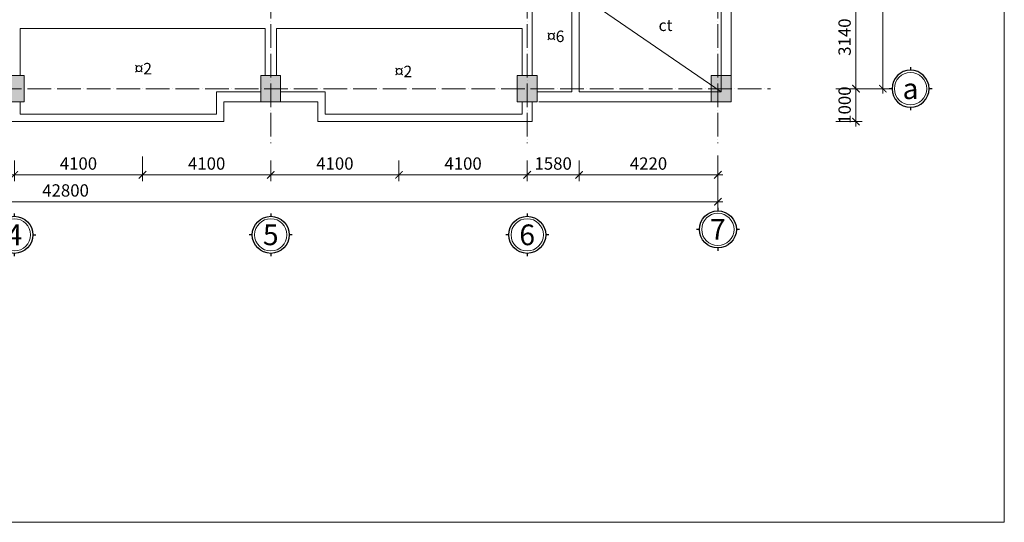
# Model space of a CAD drawing. Units: millimetres. Extents: x -435567 to 267604, y -174888 to 397748.
# Drawn here: x 24058 to 54009, y 77370 to 92671 of the extents above; entities that cross this region are included whole.
import ezdxf
from ezdxf.enums import TextEntityAlignment as Align

# ---------------------------------------------------------------- set-up
doc = ezdxf.new("R2010")
doc.units = ezdxf.units.MM
doc.header["$LTSCALE"] = 2
doc.header["$PDMODE"] = 3
doc.linetypes.add('ACAD_ISO04W100', pattern=[30, 24, -3, 0, -3])
doc.layers.get('0').update_dxf_attribs({"linetype": 'CONTINUOUS', "lineweight": 18})
doc.layers.get('DEFPOINTS').update_dxf_attribs({"linetype": 'CONTINUOUS', "lineweight": 5})
for name, color, linetype, lineweight in [('0.3', 11, 'CONTINUOUS', 15), ('Khung ngoai', 3, 'CONTINUOUS', 30), ('Text to', 60, 'CONTINUOUS', 18), ('Truc ti', 251, 'ACAD_ISO04W100', 5), ('TUONG', 7, 'CONTINUOUS', 18), ('VL', 79, 'CONTINUOUS', 9)]:
    doc.layers.add(name, color=color, linetype=linetype, lineweight=lineweight)
doc.styles.add('KT', font='Vharialn.ttf', dxfattribs={"width": 0.8})
doc.styles.add('ten1', font='Vharialn.ttf', dxfattribs={"height": 350})
doc.dimstyles.new('225', dxfattribs={"dimscale": 150, "dimtxt": 2.5, "dimasz": 1.5, "dimexe": 1.25, "dimexo": 1, "dimgap": 0.7, "dimtad": 1, "dimdec": 0, "dimzin": 12, "dimtxsty": 'KT', "dimblk": 'ARCHTICK', "dimcen": 0, "dimdle": 1, "dimclrd": 143, "dimclre": 143, "dimclrt": 3, "dimadec": 0, "dimazin": 3, "dimtfac": 1, "dimtdec": 0, "dimtix": 1, "dimtmove": 0, "dimatfit": 3, "dimldrblk": 'OPEN', "dimfxl": 1, "dimlwd": 13, "dimlwe": 13, "dimarcsym": 1})

# ---------------------------------------------------------------- blocks, each defined once
blk = doc.blocks.new('_ArchTick')
at = {"color": 0, "linetype": 'ByBlock', "const_width": 0.15}
blk.add_lwpolyline([(-0.5, -0.5), (0.5, 0.5)], dxfattribs=at)
blk = doc.blocks.new('*D245')
at = {"color": 143, "linetype": 'Continuous', "lineweight": 13, "ltscale": 6}
for p, q in [((41075, 88384), (41075, 87759)), ((45295, 88384), (45295, 87759)), ((40925, 87947), (45445, 87947))]:
    blk.add_line(p, q, dxfattribs=at)
at = {"layer": 'DEFPOINTS', "color": 0, "ltscale": 6}
for p in [(41075, 88534), (45295, 88534), (45295, 87947)]:
    blk.add_point(p, dxfattribs=at)
at = {"color": 143, "lineweight": 13, "ltscale": 6, "xscale": 225, "yscale": 225, "zscale": 225, "rotation": 180}
blk.add_blockref('_ArchTick', (41075, 87947), dxfattribs=at)
at = {"color": 143, "lineweight": 13, "ltscale": 6, "xscale": 225, "yscale": 225, "zscale": 225}
blk.add_blockref('_ArchTick', (45295, 87947), dxfattribs=at)
at = {"color": 3, "ltscale": 6, "insert": (43185, 88243), "char_height": 375, "attachment_point": 5, "style": 'KT'}
blk.add_mtext('4220', dxfattribs=at)
blk = doc.blocks.new('_Open')
at = {"color": 0, "linetype": 'ByBlock', "lineweight": -2}
for p, q in [((-1, 0.17), (0, 0)), ((-1, -0.17), (0, 0)), ((0, 0), (-1, 0))]:
    blk.add_line(p, q, dxfattribs=at)
blk = doc.blocks.new('*D246')
at = {"color": 143, "linetype": 'Continuous', "lineweight": 13, "ltscale": 6}
for p, q in [((2495, 88534), (2495, 86940)), ((45295, 88534), (45295, 86940)), ((2345, 87128), (45445, 87128))]:
    blk.add_line(p, q, dxfattribs=at)
at = {"layer": 'DEFPOINTS', "color": 0, "ltscale": 6}
for p in [(2495, 88684), (45295, 88684), (45295, 87128)]:
    blk.add_point(p, dxfattribs=at)
at = {"color": 143, "lineweight": 13, "ltscale": 6, "xscale": 225, "yscale": 225, "zscale": 225, "rotation": 180}
blk.add_blockref('_ArchTick', (2495, 87128), dxfattribs=at)
at = {"color": 143, "lineweight": 13, "ltscale": 6, "xscale": 225, "yscale": 225, "zscale": 225}
blk.add_blockref('_ArchTick', (45295, 87128), dxfattribs=at)
at = {"color": 3, "ltscale": 6, "insert": (25453, 87424), "char_height": 375, "attachment_point": 5, "style": 'KT'}
blk.add_mtext('42800', dxfattribs=at)
blk = doc.blocks.new('*D249')
at = {"layer": 'DEFPOINTS', "color": 0, "ltscale": 6}
for p in [(27795, 88656), (31695, 88534), (31695, 87947)]:
    blk.add_point(p, dxfattribs=at)
at = {"layer": 'TUONG', "color": 143, "linetype": 'Continuous', "lineweight": 13, "ltscale": 6}
for p, q in [((27795, 88506), (27795, 87759)), ((31695, 88384), (31695, 87759)), ((27645, 87947), (31845, 87947))]:
    blk.add_line(p, q, dxfattribs=at)
at = {"layer": 'TUONG', "color": 143, "lineweight": 13, "ltscale": 6, "xscale": 225, "yscale": 225, "zscale": 225, "rotation": 180}
blk.add_blockref('_ArchTick', (27795, 87947), dxfattribs=at)
at = {"layer": 'TUONG', "color": 143, "lineweight": 13, "ltscale": 6, "xscale": 225, "yscale": 225, "zscale": 225}
blk.add_blockref('_ArchTick', (31695, 87947), dxfattribs=at)
at = {"layer": 'TUONG', "color": 3, "ltscale": 6, "insert": (29745, 88243), "char_height": 375, "attachment_point": 5, "style": 'KT'}
blk.add_mtext('4100', dxfattribs=at)
blk = doc.blocks.new('*D250')
at = {"layer": 'DEFPOINTS', "color": 0, "ltscale": 6}
for p in [(31695, 88534), (35595, 88534), (35595, 87947)]:
    blk.add_point(p, dxfattribs=at)
at = {"layer": 'TUONG', "color": 143, "linetype": 'Continuous', "lineweight": 13, "ltscale": 6}
for p, q in [((31695, 88384), (31695, 87759)), ((35595, 88384), (35595, 87759)), ((31545, 87947), (35745, 87947))]:
    blk.add_line(p, q, dxfattribs=at)
at = {"layer": 'TUONG', "color": 143, "lineweight": 13, "ltscale": 6, "xscale": 225, "yscale": 225, "zscale": 225, "rotation": 180}
blk.add_blockref('_ArchTick', (31695, 87947), dxfattribs=at)
at = {"layer": 'TUONG', "color": 143, "lineweight": 13, "ltscale": 6, "xscale": 225, "yscale": 225, "zscale": 225}
blk.add_blockref('_ArchTick', (35595, 87947), dxfattribs=at)
at = {"layer": 'TUONG', "color": 3, "ltscale": 6, "insert": (33645, 88243), "char_height": 375, "attachment_point": 5, "style": 'KT'}
blk.add_mtext('4100', dxfattribs=at)
blk = doc.blocks.new('*D252')
at = {"layer": 'DEFPOINTS', "color": 0, "ltscale": 6}
for p in [(39495, 88534), (41075, 88534), (41075, 87947)]:
    blk.add_point(p, dxfattribs=at)
at = {"layer": 'TUONG', "color": 143, "linetype": 'Continuous', "lineweight": 13, "ltscale": 6}
for p, q in [((39495, 88384), (39495, 87759)), ((41075, 88384), (41075, 87759)), ((39345, 87947), (41225, 87947))]:
    blk.add_line(p, q, dxfattribs=at)
at = {"layer": 'TUONG', "color": 143, "lineweight": 13, "ltscale": 6, "xscale": 225, "yscale": 225, "zscale": 225, "rotation": 180}
blk.add_blockref('_ArchTick', (39495, 87947), dxfattribs=at)
at = {"layer": 'TUONG', "color": 143, "lineweight": 13, "ltscale": 6, "xscale": 225, "yscale": 225, "zscale": 225}
blk.add_blockref('_ArchTick', (41075, 87947), dxfattribs=at)
at = {"layer": 'TUONG', "color": 3, "ltscale": 6, "insert": (40285, 88243), "char_height": 375, "attachment_point": 5, "style": 'KT'}
blk.add_mtext('1580', dxfattribs=at)
blk = doc.blocks.new('*D255')
at = {"layer": 'DEFPOINTS', "color": 0, "ltscale": 6}
for p in [(27795, 88656), (23895, 88534), (27795, 87947)]:
    blk.add_point(p, dxfattribs=at)
at = {"layer": 'TUONG', "color": 143, "linetype": 'Continuous', "lineweight": 13, "ltscale": 6}
for p, q in [((23895, 88384), (23895, 87759)), ((27795, 88506), (27795, 87759)), ((23745, 87947), (27945, 87947))]:
    blk.add_line(p, q, dxfattribs=at)
at = {"layer": 'TUONG', "color": 143, "lineweight": 13, "ltscale": 6, "xscale": 225, "yscale": 225, "zscale": 225, "rotation": 180}
blk.add_blockref('_ArchTick', (23895, 87947), dxfattribs=at)
at = {"layer": 'TUONG', "color": 143, "lineweight": 13, "ltscale": 6, "xscale": 225, "yscale": 225, "zscale": 225}
blk.add_blockref('_ArchTick', (27795, 87947), dxfattribs=at)
at = {"layer": 'TUONG', "color": 3, "ltscale": 6, "insert": (25845, 88243), "char_height": 375, "attachment_point": 5, "style": 'KT'}
blk.add_mtext('4100', dxfattribs=at)
blk = doc.blocks.new('*D256')
at = {"layer": 'DEFPOINTS', "color": 0, "ltscale": 6}
for p in [(35595, 88534), (39495, 88534), (39495, 87947)]:
    blk.add_point(p, dxfattribs=at)
at = {"layer": 'TUONG', "color": 143, "linetype": 'Continuous', "lineweight": 13, "ltscale": 6}
for p, q in [((35595, 88384), (35595, 87759)), ((39495, 88384), (39495, 87759)), ((35445, 87947), (39645, 87947))]:
    blk.add_line(p, q, dxfattribs=at)
at = {"layer": 'TUONG', "color": 143, "lineweight": 13, "ltscale": 6, "xscale": 225, "yscale": 225, "zscale": 225, "rotation": 180}
blk.add_blockref('_ArchTick', (35595, 87947), dxfattribs=at)
at = {"layer": 'TUONG', "color": 143, "lineweight": 13, "ltscale": 6, "xscale": 225, "yscale": 225, "zscale": 225}
blk.add_blockref('_ArchTick', (39495, 87947), dxfattribs=at)
at = {"layer": 'TUONG', "color": 3, "ltscale": 6, "insert": (37545, 88243), "char_height": 375, "attachment_point": 5, "style": 'KT'}
blk.add_mtext('4100', dxfattribs=at)
blk = doc.blocks.new('*D258')
at = {"color": 143, "linetype": 'Continuous', "lineweight": 13, "ltscale": 6}
for p, q in [((50315, 90420), (50315, 109920)), ((48883, 109770), (50503, 109770)), ((48883, 90570), (50503, 90570))]:
    blk.add_line(p, q, dxfattribs=at)
at = {"layer": 'DEFPOINTS', "color": 0, "ltscale": 6}
for p in [(48733, 109770), (50315, 109770), (48733, 90570)]:
    blk.add_point(p, dxfattribs=at)
at = {"color": 143, "lineweight": 13, "ltscale": 6, "xscale": 225, "yscale": 225, "zscale": 225}
for p, rotation in [((50315, 109770), 90), ((50315, 90570), 270)]:
    blk.add_blockref('_ArchTick', p, dxfattribs=dict(at, rotation=rotation))
at = {"color": 3, "ltscale": 6, "insert": (50019, 100170), "char_height": 375, "attachment_point": 5, "rotation": 90, "style": 'KT'}
blk.add_mtext('19200', dxfattribs=at)
blk = doc.blocks.new('truc hay that')
at = {"layer": '0.3', "ltscale": 6}
blk.add_circle((0, 0), 273, dxfattribs=at)
at = {"layer": 'Khung ngoai', "ltscale": 6}
for p, q in [((0, 313), (0, 363)), ((-363, 0), (-313, 0)), ((313, 0), (363, 0)), ((0, -363), (0, -313))]:
    blk.add_line(p, q, dxfattribs=at)
blk.add_circle((0, 0), 313, dxfattribs=at)
at = {"layer": 'Text to', "ltscale": 6, "style": 'ten1'}
blk.add_attdef('TRUC', text='', height=300, dxfattribs=at).set_placement((0, 0), align=Align.MIDDLE_CENTER)
blk = doc.blocks.new('*D261')
at = {"layer": 'DEFPOINTS', "color": 0, "ltscale": 6}
for p in [(48733, 93710), (48733, 90570), (49496, 90570)]:
    blk.add_point(p, dxfattribs=at)
at = {"layer": 'TUONG', "color": 143, "linetype": 'Continuous', "lineweight": 13, "ltscale": 6}
for p, q in [((49496, 93860), (49496, 90420)), ((48883, 93710), (49684, 93710)), ((48883, 90570), (49684, 90570))]:
    blk.add_line(p, q, dxfattribs=at)
at = {"layer": 'TUONG', "color": 143, "lineweight": 13, "ltscale": 6, "xscale": 225, "yscale": 225, "zscale": 225}
for p, rotation in [((49496, 93710), 90), ((49496, 90570), 270)]:
    blk.add_blockref('_ArchTick', p, dxfattribs=dict(at, rotation=rotation))
at = {"layer": 'TUONG', "color": 3, "ltscale": 6, "insert": (49199, 92140), "char_height": 375, "attachment_point": 5, "rotation": 90, "style": 'KT'}
blk.add_mtext('3140', dxfattribs=at)
blk = doc.blocks.new('*D262')
at = {"layer": 'DEFPOINTS', "color": 0, "ltscale": 6}
for p in [(48733, 90570), (48733, 89570), (49496, 89570)]:
    blk.add_point(p, dxfattribs=at)
at = {"layer": 'TUONG', "color": 143, "linetype": 'Continuous', "lineweight": 13, "ltscale": 6}
for p, q in [((48883, 90570), (49684, 90570)), ((49496, 90720), (49496, 89420)), ((48883, 89570), (49684, 89570))]:
    blk.add_line(p, q, dxfattribs=at)
at = {"layer": 'TUONG', "color": 143, "lineweight": 13, "ltscale": 6, "xscale": 225, "yscale": 225, "zscale": 225}
for p, rotation in [((49496, 90570), 90), ((49496, 89570), 270)]:
    blk.add_blockref('_ArchTick', p, dxfattribs=dict(at, rotation=rotation))
at = {"layer": 'TUONG', "color": 3, "ltscale": 6, "insert": (49200, 90070), "char_height": 375, "attachment_point": 5, "rotation": 90, "style": 'KT'}
blk.add_mtext('1000', dxfattribs=at)
blk = doc.blocks.new('coit 600x800')
at = {"layer": 'VL', "ltscale": 6}
blk.add_hatch(color=256, dxfattribs=at).paths.add_polyline_path([(0, 800), (600, 800), (600, 0), (0, 0)])
blk.add_lwpolyline([(0, 800), (600, 800), (600, 0), (0, 0), (0, 800)], dxfattribs=at)

msp = doc.modelspace()

# ---------------------------------------------------------------- linework, layer by layer
at = {"layer": 'Truc ti', "ltscale": 15}
for p, q in [((31695.2, 111433.4), (31695.2, 88907.4)), ((31695.2, 111433.4), (31695.2, 88907.4)), ((39495.2, 111433.4), (39495.2, 88907.4)), ((45295.2, 111433.4), (45295.2, 88907.4)), ((895.2, 90570.4), (46895.3, 90570.4))]:
    msp.add_line(p, q, dxfattribs=at)
at = {"layer": 'TUONG', "ltscale": 6}
for p, q in [((54008.6, 119370), (54008.6, 77370)), ((41075.2, 90470.4), (41075.2, 93490.4)), ((41075.2, 93440.4), (45395.2, 90470.4)), ((24070.2, 92404.1), (31520.2, 92404.1)), ((31870.2, 92404.1), (39345.2, 92404.1)), ((30695.2, 90170.4), (30265.2, 90170.3)), ((54008.6, 77370), (-5391.4, 77370))]:
    msp.add_line(p, q, dxfattribs=at)
at = {"layer": 'TUONG', "ltscale": 15}
for p, q in [((45395.2, 94240.4), (45395.2, 90470.4)), ((45695.2, 94240.4), (45695.2, 90170.4)), ((39645.2, 93490.4), (39645.2, 90970.4)), ((40855.2, 90470.4), (40855.2, 93490.4)), ((24070.2, 92404.1), (24070.2, 92260.7)), ((24070.2, 92260.7), (24070.2, 90970.4)), ((31520.2, 92404.1), (31520.2, 90970.4)), ((31870.2, 92404.1), (31870.2, 90970.4)), ((39345.2, 92404.1), (39345.2, 92260.4)), ((39345.2, 92260.4), (39345.2, 90970.4)), ((31395.2, 90470.4), (30045.2, 90470.4)), ((30045.2, 90470.4), (30045.2, 89790.4)), ((33345.2, 90470.4), (31995.2, 90470.4)), ((33345.2, 90470.4), (33345.2, 89790.4)), ((40855.2, 90470.4), (39795.2, 90470.4)), ((45395.2, 90470.4), (41075.2, 90470.4)), ((24070.2, 90170.4), (24070.2, 89790.4)), ((33125.2, 90170.4), (30265.2, 90170.4)), ((30265.2, 90170.4), (30265.2, 89570.4)), ((33125.2, 90170.4), (33125.2, 89570.4)), ((39345.2, 90170.4), (39345.2, 89790.4)), ((39645.2, 90170.4), (39645.2, 89570.4)), ((45695.2, 90170.4), (39845.2, 90170.4)), ((17525.2, 89570.4), (30265.2, 89570.4)), ((24070.2, 89790.4), (25325.2, 89790.4)), ((25325.2, 89790.4), (30045.2, 89790.4)), ((33125.2, 89570.4), (39645.2, 89570.4)), ((33345.2, 89790.4), (38065.2, 89790.4)), ((38065.2, 89790.4), (39345.2, 89790.4))]:
    msp.add_line(p, q, dxfattribs=at)

# ---------------------------------------------------------------- block references
at = {"layer": 'TUONG'}
for p in [(23595.2, 90170.4), (31395.2, 90170.4), (39195.2, 90170.4), (45095.2, 90170.4)]:
    msp.add_blockref('coit 600x800', p, dxfattribs=at)
at = {"layer": 'VL'}
ref = msp.add_blockref('truc hay that', (51155.9, 90570.4), dxfattribs=dict(at, xscale=-1.800000000046566, yscale=1.800000000046566, zscale=1.8, rotation=90))
ref.add_attrib('TRUC', 'a', dxfattribs={"layer": 'Text to', "ltscale": 6, "height": 630, "style": 'ten1'}).set_placement((51155.9, 90570.4), align=Align.MIDDLE_CENTER)
ref = msp.add_blockref('truc hay that', (45295.2, 86286.9), dxfattribs=dict(at, xscale=1.799999999988358, yscale=1.800000000046566, zscale=1.8, rotation=180))
ref.add_attrib('TRUC', '7', dxfattribs={"layer": 'Text to', "ltscale": 6, "height": 630, "rotation": 180, "style": 'ten1', "text_generation_flag": 6}).set_placement((45295.2, 86286.9), align=Align.MIDDLE_CENTER)
ref = msp.add_blockref('truc hay that', (23895.2, 86121.3), dxfattribs=dict(at, xscale=1.799999999988358, yscale=1.800000000046566, zscale=1.8))
ref.add_attrib('TRUC', '4', dxfattribs={"layer": 'Text to', "ltscale": 6, "height": 630, "style": 'ten1'}).set_placement((23895.2, 86121.3), align=Align.MIDDLE_CENTER)
ref = msp.add_blockref('truc hay that', (31695.2, 86121.3), dxfattribs=dict(at, xscale=1.799999999988358, yscale=1.800000000046566, zscale=1.8, rotation=180))
ref.add_attrib('TRUC', '5', dxfattribs={"layer": 'Text to', "ltscale": 6, "height": 630, "rotation": 180, "style": 'ten1', "text_generation_flag": 6}).set_placement((31695.2, 86121.3), align=Align.MIDDLE_CENTER)
ref = msp.add_blockref('truc hay that', (39495.2, 86121.3), dxfattribs=dict(at, xscale=1.799999999988358, yscale=1.800000000046566, zscale=1.8, rotation=180))
ref.add_attrib('TRUC', '6', dxfattribs={"layer": 'Text to', "ltscale": 6, "height": 630, "rotation": 180, "style": 'ten1', "text_generation_flag": 6}).set_placement((39495.2, 86121.3), align=Align.MIDDLE_CENTER)

# ---------------------------------------------------------------- texts
at = {"layer": 'TUONG', "ltscale": 6, "char_height": 350, "attachment_point": 1, "style": 'KT'}
for s, insert, width in [('ct', (43491.6, 92675.8), 991.6), ('¤6', (40097.1, 92338.5), 2133.552), ('¤2', (27551.3, 91354.3), 2133.552), ('¤2', (35467.4, 91268.9), 2133.552)]:
    msp.add_mtext(s, dxfattribs=dict(at, insert=insert, width=width))

# ---------------------------------------------------------------- dimensions: what is measured, and where the dimension line sits
at = {"ltscale": 6}
dim = msp.add_linear_dim(base=(50315, 109770.4), p1=(48733.1, 90570.4), p2=(48733.1, 109770.4), angle=90, dimstyle='225', dxfattribs=at)
dim.commit()
dim.dimension.update_dxf_attribs({"geometry": '*D258', "text_midpoint": (50018.6, 100170.4)})
dim = msp.add_linear_dim(base=(45295.2, 87127.8), p1=(2495.2, 88684.1), p2=(45295.2, 88684.1), dimstyle='225', dxfattribs=at)
dim.commit()
dim.dimension.update_dxf_attribs({"geometry": '*D246', "text_midpoint": (25453.1, 87127.8), "dimtype": 160})
dim = msp.add_linear_dim(base=(45295.2, 87946.8), p1=(41075.2, 88534.1), p2=(45295.2, 88534.1), dimstyle='225', dxfattribs=at)
dim.commit()
dim.dimension.update_dxf_attribs({"geometry": '*D245', "text_midpoint": (43185.2, 88243.3)})
at = {"layer": 'TUONG', "ltscale": 6}
for base, p1, p2, picture, middle in [((49496, 90570.4), (48733.1, 93710.4), (48733.1, 90570.4), '*D261', (49199.4, 92140.4)), ((49496, 89570.4), (48733.1, 90570.4), (48733.1, 89570.4), '*D262', (49199.6, 90070.4))]:
    dim = msp.add_linear_dim(base=base, p1=p1, p2=p2, angle=90, dimstyle='225', override={"dimtmove": 1}, dxfattribs=at)
    dim.commit()
    dim.dimension.update_dxf_attribs({"geometry": picture, "text_midpoint": middle})
for base, p1, p2, picture, middle in [((27795.2, 87946.8), (23895.2, 88534.1), (27795.2, 88655.7), '*D255', (25845.2, 88243.3)), ((39495.2, 87946.8), (35595.2, 88534.1), (39495.2, 88534.1), '*D256', (37545.2, 88243.3))]:
    dim = msp.add_linear_dim(base=base, p1=p1, p2=p2, text='4100', dimstyle='225', override={"dimtmove": 1}, dxfattribs=at)
    dim.commit()
    dim.dimension.update_dxf_attribs({"geometry": picture, "text_midpoint": middle})
for base, p1, p2, picture, middle in [((31695.2, 87946.8), (27795.2, 88655.7), (31695.2, 88534.1), '*D249', (29745.2, 88243.3)), ((35595.2, 87946.8), (31695.2, 88534.1), (35595.2, 88534.1), '*D250', (33645.2, 88243.3))]:
    dim = msp.add_linear_dim(base=base, p1=p1, p2=p2, text='4100', dimstyle='225', dxfattribs=at)
    dim.commit()
    dim.dimension.update_dxf_attribs({"geometry": picture, "text_midpoint": middle})
dim = msp.add_linear_dim(base=(41075.2, 87946.8), p1=(39495.2, 88534.1), p2=(41075.2, 88534.1), dimstyle='225', dxfattribs=at)
dim.commit()
dim.dimension.update_dxf_attribs({"geometry": '*D252', "text_midpoint": (40285.2, 88243.3)})

doc.saveas('drawing.dxf')
